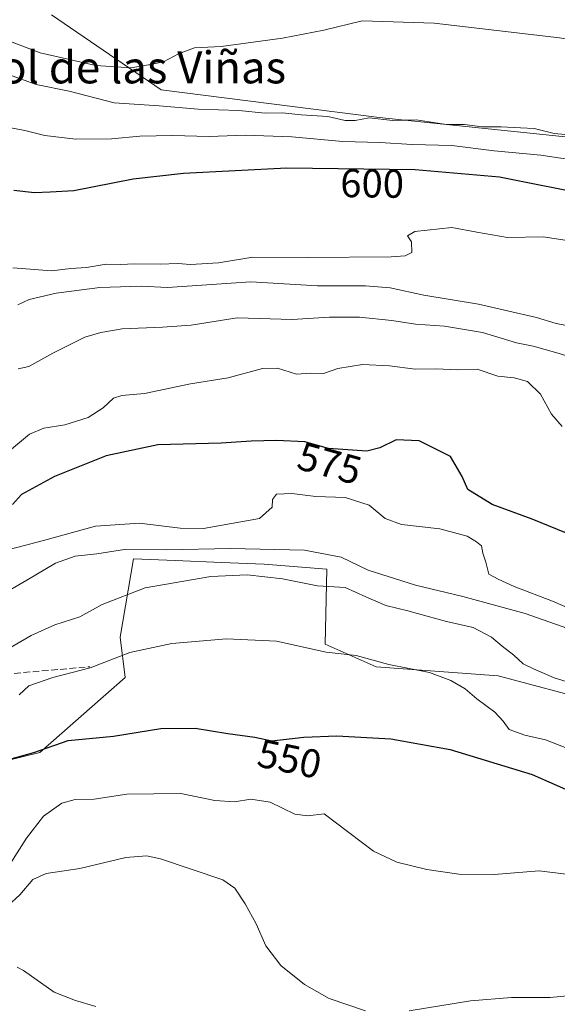
# Model space of a CAD drawing. Units: metres. Extents: x 628172 to 631634, y 4715736 to 4718113.
# Drawn here: x 629202 to 629337, y 4716701 to 4716947 of the extents above; entities that cross this region are included whole.
import ezdxf
from ezdxf.enums import TextEntityAlignment as Align

# ---------------------------------------------------------------- set-up
doc = ezdxf.new("R2010")
doc.units = ezdxf.units.M
doc.header["$MEASUREMENT"] = 0
doc.linetypes.add('DGN Style 3', pattern=[2.307223458686699, 1.648016756204785, -0.6592067024819142])
for name, color, linetype, lineweight in [('Cultivos herbáceos CxS', 92, 'Continuous', 0), ('Curva de nivel maestra', 30, 'Continuous', 30), ('Curva de nivel normal', 30, 'Continuous', 0), ('Matorral CxS', 135, 'Continuous', 0), ('Muro lineal', 1, 'DGN Style 3', 13), ('Rótulo de curva de nivel directora', 7, 'Continuous', 0), ('Texto cartográfico', 7, 'Continuous', 0)]:
    doc.layers.add(name, color=color, linetype=linetype, lineweight=lineweight)
doc.styles.add('Style-Arial', font='txt')

# ---------------------------------------------------------------- blocks, each defined once
blk = doc.blocks.new('*U7')
at = {"layer": 'Matorral CxS', "color": 135, "linetype": 'Continuous', "lineweight": 0}
for points in [[(629210.2779000001, 4716948.334899999, 618.7320999999939), (629237.6853, 4716929.619700001, 613.4854999999952), (629292.0673000002, 4716922.6557, 610.4991000000009), (629389.0839000001, 4716912.6457, 612.9974999999977)], [(629346.1845000006, 4716776.8529, 559.6296000000002), (629321.8217000002, 4716783.381899999, 558.2302999999956), (629291.3679000001, 4716785.5579, 555.6833000000044), (629278.5778999999, 4716791.2169, 556.351999999999), (629279.0132999998, 4716809.931700001, 563.6545000000042), (629263.3523000004, 4716811.2379, 563.5240999999951), (629252.7096999995, 4716811.663899999, 564.238200000007), (629241.1442999998, 4716812.126700001, 564.8570999999939), (629230.7222999996, 4716812.5439, 564.7223999999987), (629227.4151, 4716792.956900001, 557.3022999999957), (629228.7209000001, 4716782.947100001, 554.1245000000055), (629207.4027000006, 4716764.2305, 550.6915000000008), (629179.1234999998, 4716757.2675, 550.7330999999976)]]:
    blk.add_polyline3d(points, dxfattribs=at)
blk = doc.blocks.new('*U10')
at = {"layer": 'Cultivos herbáceos CxS', "color": 92, "linetype": 'Continuous', "lineweight": 0}
for points in [[(629179.1234999998, 4716757.2675, 550.7330999999976), (629207.4027000006, 4716764.2305, 550.6915000000008), (629228.7209000001, 4716782.947100001, 554.1245000000055), (629227.4151, 4716792.956900001, 557.3022999999957), (629230.7222999996, 4716812.5439, 564.7223999999987), (629241.1442999998, 4716812.126700001, 564.8570999999939), (629252.7096999995, 4716811.663899999, 564.238200000007), (629263.3523000004, 4716811.2379, 563.5240999999951), (629279.0132999998, 4716809.931700001, 563.6545000000042), (629278.5778999999, 4716791.2169, 556.351999999999), (629291.3679000001, 4716785.5579, 555.6833000000044), (629321.8217000002, 4716783.381899999, 558.2302999999956), (629346.1845000006, 4716776.8529, 559.6296000000002)], [(629389.0839000001, 4716912.6457, 612.9974999999977), (629292.0673000002, 4716922.6557, 610.4991000000009), (629237.6853, 4716929.619700001, 613.4854999999952), (629210.2779000001, 4716948.334899999, 618.7320999999939)]]:
    blk.add_polyline3d(points, dxfattribs=at)

msp = doc.modelspace()

# ---------------------------------------------------------------- linework, layer by layer
at = {"layer": 'Cultivos herbáceos CxS', "color": 92, "linetype": 'Continuous', "lineweight": 0}
for points in [[(629210.2779000001, 4716948.334899999, 618.7320999999939), (629237.6853, 4716929.619700001, 613.4854999999952), (629292.0673000002, 4716922.6557, 610.4991000000009), (629389.0839000001, 4716912.6457, 612.9974999999977)], [(629346.1845000006, 4716776.8529, 559.6296000000002), (629321.8217000002, 4716783.381899999, 558.2302999999956), (629291.3679000001, 4716785.5579, 555.6833000000044), (629278.5778999999, 4716791.2169, 556.351999999999), (629279.0132999998, 4716809.931700001, 563.6545000000042), (629263.3523000004, 4716811.2379, 563.5240999999951), (629252.7096999995, 4716811.663899999, 564.238200000007), (629241.1442999998, 4716812.126700001, 564.8570999999939), (629230.7222999996, 4716812.5439, 564.7223999999987), (629227.4151, 4716792.956900001, 557.3022999999957), (629228.7209000001, 4716782.947100001, 554.1245000000055), (629207.4027000006, 4716764.2305, 550.6915000000008), (629179.1234999998, 4716757.2675, 550.7330999999976)]]:
    msp.add_polyline3d(points, dxfattribs=at)
at = {"layer": 'Curva de nivel maestra', "color": 30, "linetype": 'Continuous', "lineweight": 30, "flags": 128}
for points, elevation in [([(629346.3399999999, 4716902.9901), (629322.1600000003, 4716907.790100001), (629301.0800000001, 4716909.610099999), (629269.0800000001, 4716910.030099999), (629243.2400000002, 4716908.720100001), (629230.6600000003, 4716907.280099999), (629215.9000000004, 4716904.390100001), (629209.9500000002, 4716904.040100001), (629206.04, 4716903.920100001), (629200.8499999996, 4716904.4301)], 600), ([(629342.9199999999, 4716817.3201), (629330.3099999997, 4716822.470100001), (629320.3300000001, 4716826.0801), (629314.2300000006, 4716829.840100001), (629312.8200000003, 4716833.0601), (629309.9299999997, 4716838.090100001), (629302.0800000001, 4716842.0101), (629296.3600000005, 4716842.2301), (629292.29, 4716840.220100001), (629289.04, 4716839.380100001), (629279.4800000006, 4716840.120100001), (629273.5499999998, 4716841.7601), (629266.4299999997, 4716842.090100001), (629260.1100000005, 4716841.940099999), (629252.6200000001, 4716841.450099999), (629236.8300000001, 4716840.9901), (629223.9400000004, 4716838.2301), (629211.0099999999, 4716833.090100001), (629202.79, 4716828.590100001), (629200.5199999996, 4716826.120100001)], 575), ([(629197.3899999997, 4716761.870100001), (629205.8600000005, 4716764.220100001), (629214.4199999999, 4716767.210100001), (629225.7699999996, 4716768.2601), (629237.6200000001, 4716770.200099999), (629246.1399999997, 4716770.3201), (629254.3099999997, 4716768.920100001), (629261.0499999998, 4716768.050100001), (629265.29, 4716767.1601), (629273.29, 4716768.020099999), (629281.5700000003, 4716768.350099999), (629295.0300000003, 4716767.590100001), (629309.8099999997, 4716764.970100001), (629330.2599999999, 4716758.7501), (629342.7999999998, 4716753.2601)], 550)]:
    msp.add_lwpolyline(points, dxfattribs=dict(at, elevation=elevation))
at = {"layer": 'Curva de nivel normal', "color": 30, "linetype": 'Continuous', "lineweight": 0, "flags": 128}
for points, elevation in [([(629197.5999999996, 4716942.5801), (629207.4500000002, 4716938.850099999), (629221.4000000004, 4716935.700099999), (629230.2199999997, 4716935.0701), (629235.4000000004, 4716935.9801), (629238.29, 4716936.5601), (629241.9600000001, 4716938.5701), (629245.9600000001, 4716940.040100001), (629252.6299999999, 4716940.4101), (629267.9600000001, 4716942.460100001), (629278.29, 4716944.460100001), (629287.8300000001, 4716946.790100001), (629305.8700000001, 4716946.220100001), (629337.1200000001, 4716942.5801), (629354.2100000001, 4716939.720100001), (629368.9199999999, 4716936.290100001), (629390.2400000002, 4716929.780099999), (629406.3700000001, 4716925.640100001), (629415.4299999997, 4716925.0101), (629421.4600000001, 4716926.290100001), (629426.1799999997, 4716929.090100001), (629431.4400000004, 4716934.200099999), (629436.4600000001, 4716940.450099999), (629441.4199999999, 4716947.270099999)], 615), ([(629199.5899999999, 4716933.420100001), (629206.4900000002, 4716930.940099999), (629214.7000000002, 4716929.270099999), (629225.9100000003, 4716926.340100001), (629237.1699999999, 4716925.5701), (629246.9000000004, 4716924.800100001), (629257.04, 4716924.420100001), (629263.6299999999, 4716923.770099999), (629267.9900000002, 4716923.880100001), (629272.6299999999, 4716923.340100001), (629279.29, 4716922.960100001), (629283.6299999999, 4716921.960100001), (629286.1200000001, 4716921.950099999), (629289.5999999996, 4716922.5801), (629295.54, 4716921.9001), (629301.3300000001, 4716922.0801), (629308.9199999999, 4716920.9101), (629313.4400000004, 4716920.970100001), (629317.8300000001, 4716920.3301), (629322.5700000003, 4716920.350099999), (629327.4100000003, 4716920.0701), (629330.7999999998, 4716919.960100001), (629335.7599999999, 4716918.7301), (629340.3099999997, 4716918.280099999)], 610), ([(629197.9600000001, 4716920.5001), (629203.6299999999, 4716919.450099999), (629208.6299999999, 4716918.1801), (629216.29, 4716917.2401), (629225.29, 4716917.370100001), (629232.3399999999, 4716918.030099999), (629240.4600000001, 4716918.220100001), (629249.6699999999, 4716917.920100001), (629258.6299999999, 4716918.2501), (629270.29, 4716917.860099999), (629283.04, 4716916.6601), (629292.29, 4716916.4101), (629300.3799999999, 4716915.920100001), (629310.2599999999, 4716915.700099999), (629320.8399999999, 4716914.340100001), (629332.4600000001, 4716913.290100001), (629358.5599999997, 4716909.4001)], 605), ([(629200.6600000003, 4716885.170100001), (629210.2699999996, 4716884.4301), (629215.1299999999, 4716884.960100001), (629219.0599999997, 4716885.220100001), (629223.9299999997, 4716886.090100001), (629227.4800000006, 4716885.9801), (629231.0499999998, 4716886.170100001), (629237.3899999997, 4716886.0801), (629241.8600000005, 4716886.2601), (629245.0199999996, 4716885.960100001), (629251.9600000001, 4716886.4301), (629260.5199999996, 4716887.870100001), (629274.1799999997, 4716887.720100001), (629295.1200000001, 4716887.950099999), (629298.5800000001, 4716888.140100001), (629300.2699999996, 4716889.0101), (629300.1900000004, 4716891.6801), (629299.1799999997, 4716893.120100001), (629300.9699999997, 4716894.2301), (629310.2100000001, 4716895.2301), (629316.5199999996, 4716894.040100001), (629324.1399999997, 4716892.7401), (629333.0800000001, 4716892.940099999), (629341.1699999999, 4716891.6601)], 595), ([(629201.8499999996, 4716875.9301), (629204.7100000001, 4716877.280099999), (629211.4699999997, 4716878.8101), (629222.3200000003, 4716880.2601), (629232.6900000004, 4716880.610099999), (629239.29, 4716880.300100001), (629260.0899999999, 4716881.710100001), (629276.7000000002, 4716880.6501), (629288.6900000004, 4716880.670100001), (629294.8700000001, 4716880.1501), (629303.2199999997, 4716878.380100001), (629316.9000000004, 4716876.090100001), (629331.3499999996, 4716872.8101), (629336.29, 4716871.280099999), (629347.0700000003, 4716869.2301)], 590), ([(629201.9600000001, 4716859.960100001), (629204.6299999999, 4716860.5801), (629210.6299999999, 4716863.880100001), (629218.6299999999, 4716867.840100001), (629222.6299999999, 4716869.050100001), (629227.9600000001, 4716869.920100001), (629238, 4716870.3201), (629245.1399999997, 4716870.870100001), (629256.6200000001, 4716872.720100001), (629270.4000000004, 4716872.280099999), (629279.7199999997, 4716872.8301), (629287.2100000001, 4716872.860099999), (629295.2400000002, 4716872.0601), (629301.1799999997, 4716871.120100001), (629308.4299999997, 4716870.610099999), (629317.9000000004, 4716869.040100001), (629326.4000000004, 4716866.4101), (629330.54, 4716865.600099999), (629335.8600000005, 4716864.130100001), (629343.2400000002, 4716861.960100001)], 585), ([(629197.25, 4716837.440099999), (629204.7999999998, 4716843.6501), (629208.4000000004, 4716845.170100001), (629213.6500000004, 4716845.950099999), (629219.4400000004, 4716847.800100001), (629223.1699999999, 4716850.210100001), (629225.7400000002, 4716852.620100001), (629227.8600000005, 4716853.340100001), (629233.5199999996, 4716853.780099999), (629244.9600000001, 4716856.200099999), (629254.3700000001, 4716857.7301), (629262.9500000002, 4716860.040100001), (629266.7100000001, 4716860.1501), (629271.4699999997, 4716858.640100001), (629275.04, 4716858.850099999), (629278.1600000003, 4716858.780099999), (629281.8200000003, 4716860.020099999), (629287.9600000001, 4716861.0101), (629294.7199999997, 4716860.7301), (629301.0800000001, 4716859.9101), (629306.2100000001, 4716859.940099999), (629311.6900000004, 4716859.7401), (629316.5599999997, 4716859.860099999), (629321.6900000004, 4716858.1601), (629325.7999999998, 4716857.720100001), (629329.0999999996, 4716856.790100001), (629332.3399999999, 4716853.630100001), (629335.1200000001, 4716848.6501), (629337.8099999997, 4716845.610099999)], 580), ([(629194.5499999998, 4716813.5601), (629208.29, 4716817.100099999), (629221.29, 4716820.6601), (629232.25, 4716821.440099999), (629242.4500000002, 4716820.190099999), (629248.25, 4716820.110099999), (629262.25, 4716822.600099999), (629265.4000000004, 4716825.440099999), (629265.4500000002, 4716827.360099999), (629266.5, 4716828.720100001), (629270.29, 4716828.8301), (629276.29, 4716828.0601), (629283.6299999999, 4716827.880100001), (629289.6200000001, 4716825.9301), (629293.5999999996, 4716822.620100001), (629297.6399999997, 4716821.130100001), (629307.2199999997, 4716820.030099999), (629314.1100000005, 4716818.210100001), (629316.4400000004, 4716816.7501), (629317.6600000003, 4716815.8201), (629317.9600000001, 4716813.950099999), (629318.7599999999, 4716811.7401), (629319.4400000004, 4716808.710100001), (629321.8399999999, 4716807.4801), (629325.8399999999, 4716805.6801), (629335.3499999996, 4716801.9901), (629343.6299999999, 4716798.4101)], 570), ([(629197.5199999996, 4716803.390100001), (629204.1600000003, 4716807.1801), (629211.2699999996, 4716811.460100001), (629216.1900000004, 4716813.220100001), (629221.5700000003, 4716813.8101), (629228.5300000003, 4716814.9001), (629238.9600000001, 4716814.8301), (629254.9600000001, 4716815.120100001), (629273.4699999997, 4716814.710100001), (629282.6399999997, 4716812.9301), (629289.3200000003, 4716809.720100001), (629301.1799999997, 4716805.9901), (629313.0099999999, 4716803.1801), (629328.5599999997, 4716798.890100001), (629340.6500000004, 4716794.6801)], 565), ([(629196.9900000002, 4716788.670100001), (629205.2000000002, 4716793.420100001), (629211.0999999996, 4716796.0801), (629217.4000000004, 4716798.050100001), (629222.9600000001, 4716801.110099999), (629233.7000000002, 4716805.340100001), (629250.04, 4716808.120100001), (629259.1399999997, 4716808.5801), (629267.9299999997, 4716807.540100001), (629276.7199999997, 4716805.8301), (629283.5899999999, 4716805.420100001), (629288.7999999998, 4716803.040100001), (629293.7599999999, 4716800.9001), (629299.29, 4716799.5801), (629308.9100000003, 4716796.9101), (629315.54, 4716795.4101), (629320.1600000003, 4716792.9901), (629322.8399999999, 4716790.7401), (629325.7199999997, 4716788.540100001), (629328.0800000001, 4716786.360099999), (629330.5999999996, 4716785.0601), (629335.79, 4716782.850099999), (629353.2000000002, 4716777.550100001)], 560), ([(629202.1799999997, 4716778.600099999), (629204.6299999999, 4716780.840100001), (629210.6299999999, 4716782.940099999), (629219.9600000001, 4716785.3201), (629229.8600000005, 4716789.1801), (629240.3600000005, 4716791.450099999), (629254, 4716792.5701), (629266.4699999997, 4716791.960100001), (629278.8799999999, 4716789.2601), (629286.3300000001, 4716788.380100001), (629294.5199999996, 4716786.1501), (629304.6500000004, 4716784.140100001), (629310.0300000003, 4716782.190099999), (629313.6100000005, 4716780.100099999), (629316.4600000001, 4716777.620100001), (629320.9800000006, 4716774.270099999), (629323.0800000001, 4716772.030099999), (629324.54, 4716769.970100001), (629328.4699999997, 4716768.5001), (629333.6699999999, 4716767.340100001), (629338.5199999996, 4716765.420100001)], 555), ([(629198.4000000004, 4716733.9301), (629204.04, 4716742.8301), (629208.29, 4716748.3301), (629212.8499999996, 4716751.590100001), (629216.1799999997, 4716752.460100001), (629220.9800000006, 4716752.600099999), (629229.0599999997, 4716753.8201), (629242.6100000005, 4716753.960100001), (629251.04, 4716752.210100001), (629255.9600000001, 4716751.880100001), (629260.0199999996, 4716752.530099999), (629264.8600000005, 4716751.780099999), (629271.0199999996, 4716748.8101), (629274.3099999997, 4716748.440099999), (629278.3899999997, 4716748.880100001), (629290.6799999997, 4716739.620100001), (629296.4699999997, 4716736.860099999), (629303.9600000001, 4716735.030099999), (629311.9600000001, 4716733.870100001), (629320.8200000003, 4716733.7401), (629332.0499999998, 4716734.700099999), (629339.4800000006, 4716733.790100001)], 544.9999999999999), ([(629199.3200000003, 4716725.8301), (629202.4100000003, 4716728.6501), (629205.6399999997, 4716732.5001), (629208.9900000002, 4716734.0001), (629217.4000000004, 4716735.2301), (629228.8399999999, 4716738.0001), (629234.04, 4716738.390100001), (629237.54, 4716737.700099999), (629253.0599999997, 4716732.470100001), (629256.0700000003, 4716730.370100001), (629258.6200000001, 4716726.450099999), (629261.3899999997, 4716721.460100001), (629263.7999999998, 4716715.960100001), (629267.5899999999, 4716711.0801), (629273.4600000001, 4716706.290100001), (629279.6200000001, 4716702.780099999), (629288.7199999997, 4716699.720100001)], 540), ([(629201.6799999997, 4716710.640100001), (629203.29, 4716709.8101), (629210.9600000001, 4716704.360099999), (629216.29, 4716702.300100001), (629221.3600000005, 4716700.790100001)], 535), ([(629299.5599999997, 4716699.780099999), (629314.9100000003, 4716702.2501), (629325.1299999999, 4716703.030099999), (629334.8099999997, 4716703.030099999), (629345.9600000001, 4716704.190099999), (629349.9600000001, 4716703.380100001), (629352.29, 4716700.860099999)], 540)]:
    msp.add_lwpolyline(points, dxfattribs=dict(at, elevation=elevation))
at = {"layer": 'Matorral CxS', "color": 135, "linetype": 'Continuous', "lineweight": 0}
for points in [[(629210.2779000001, 4716948.334899999, 618.7320999999939), (629237.6853, 4716929.619700001, 613.4854999999952), (629292.0673000002, 4716922.6557, 610.4991000000009), (629389.0839000001, 4716912.6457, 612.9974999999977)], [(629346.1845000006, 4716776.8529, 559.6296000000002), (629321.8217000002, 4716783.381899999, 558.2302999999956), (629291.3679000001, 4716785.5579, 555.6833000000044), (629278.5778999999, 4716791.2169, 556.351999999999), (629279.0132999998, 4716809.931700001, 563.6545000000042), (629263.3523000004, 4716811.2379, 563.5240999999951), (629252.7096999995, 4716811.663899999, 564.238200000007), (629241.1442999998, 4716812.126700001, 564.8570999999939), (629230.7222999996, 4716812.5439, 564.7223999999987), (629227.4151, 4716792.956900001, 557.3022999999957), (629228.7209000001, 4716782.947100001, 554.1245000000055), (629207.4027000006, 4716764.2305, 550.6915000000008), (629179.1234999998, 4716757.2675, 550.7330999999976)]]:
    msp.add_polyline3d(points, dxfattribs=at)
at = {"layer": 'Muro lineal', "color": 1, "linetype": 'DGN Style 3', "lineweight": 13}
msp.add_polyline3d([(629168.0301000001, 4716814.5101, 576.1404999999941), (629168.0900999998, 4716804.550100001, 570.5258000000031), (629168.1401000004, 4716796.850099999, 568.2636999999959), (629168.9901000002, 4716774.960100001, 560.8562999999995), (629190.2401000002, 4716771.940099999, 557.3885000000009), (629194.1001000004, 4716783.360099999, 559.9122999999963), (629219.8201000001, 4716785.600099999, 556.0993000000017)], dxfattribs=at)

# ---------------------------------------------------------------- block references
at = {"layer": 'Cultivos herbáceos CxS', "color": 92, "linetype": 'Continuous', "lineweight": 0}
msp.add_blockref('*U10', (0, 0), dxfattribs=at)
at = {"layer": 'Matorral CxS', "color": 135, "linetype": 'Continuous', "lineweight": 0}
msp.add_blockref('*U7', (0, 0), dxfattribs=at)

# ---------------------------------------------------------------- texts
at = {"layer": 'Rótulo de curva de nivel directora', "color": 7, "linetype": 'Continuous', "lineweight": 0, "style": 'Style-Arial'}
for s, rotation, p in [('600', 359.2480422291538, (629290.3541560958, 4716906.224956734)), ('575', 344.5407860161886, (629279.7374995903, 4716836.382605691)), ('550', 348.1453638178811, (629269.7335551352, 4716762.629890074))]:
    msp.add_text(s, height=7.000000000000002, rotation=rotation, dxfattribs=at).set_placement(p, align=Align.MIDDLE_CENTER)
at = {"layer": 'Texto cartográfico', "color": 7, "linetype": 'Continuous', "lineweight": 0, "style": 'Style-Arial'}
msp.add_text('Carasol de las Viñas', height=8, dxfattribs=at).set_placement((629218.8643426826, 4716935.200149999), align=Align.MIDDLE_CENTER)

doc.saveas('drawing.dxf')
